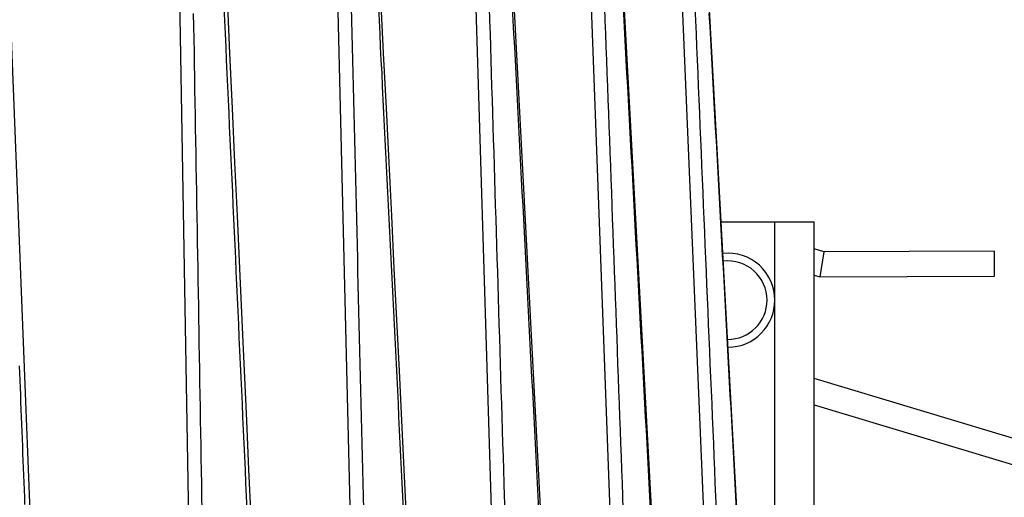
# Model space of a CAD drawing. Extents: x 31 to 414, y 3 to 284.
# Drawn here: x 96 to 118, y 143 to 153 of the extents above; entities that cross this region are included whole.
import ezdxf

# ---------------------------------------------------------------- set-up
doc = ezdxf.new("R2010")
doc.units = 0
for name, color, linetype in [('11015946_BOČNICE', 7, 'CONTINUOUS'), ('12051171_ČEP', 7, 'CONTINUOUS'), ('17031009-01_VINU', 7, 'CONTINUOUS'), ('19530351_COOLER', 7, 'CONTINUOUS'), ('DEFAULT', 7, 'CONTINUOUS')]:
    doc.layers.add(name, color=color, linetype=linetype)

# ---------------------------------------------------------------- blocks, each defined once
blk = doc.blocks.new('SE3')
at = {"layer": '11015946_BOČNICE', "color": 7, "linetype": 'CONTINUOUS'}
for p, q in [((112.14, 148.89), (113.337, 148.89)), ((113.337, 148.89), (114.212, 148.89)), ((113.337, 140.14), (113.337, 148.89)), ((114.212, 140.14), (114.212, 148.89))]:
    blk.add_line(p, q, dxfattribs=at)
at = {"layer": '12051171_ČEP', "color": 7, "linetype": 'CONTINUOUS'}
for radius, start, end in [(1.05, 0, 95.8188), (0.875, 0, 96.5105), (0.875, 269.8881, 0), (1.05, 270.4116, 0)]:
    blk.add_arc((112.287, 147.14), radius, start, end, dxfattribs=at)
at = {"layer": '17031009-01_VINU', "color": 7, "linetype": 'CONTINUOUS'}
for p, q in [((114.427, 148.218), (114.212, 148.287)), ((118.233, 148.234), (114.427, 148.218)), ((118.235, 147.674), (118.233, 148.234)), ((114.427, 148.218), (114.341, 147.658)), ((114.212, 147.699), (114.341, 147.658)), ((114.341, 147.658), (118.235, 147.674)), ((120.344, 143.548), (114.212, 145.392)), ((114.212, 144.807), (120.182, 143.011))]:
    blk.add_line(p, q, dxfattribs=at)
at = {"layer": '19530351_COOLER', "color": 7, "linetype": 'CONTINUOUS'}
for p, q in [((100.352, 137.371), (99.883, 164.576)), ((104.015, 136.273), (103.327, 164.576)), ((107.208, 136.273), (106.334, 164.576)), ((108.435, 136.28), (106.955, 164.584)), ((109.892, 136.273), (108.848, 164.576)), ((110.923, 136.281), (109.39, 164.584)), ((112.015, 136.273), (110.821, 164.576)), ((112.774, 137.379), (111.277, 164.584)), ((112.141, 148.89), (111.278, 164.584)), ((96.924, 137.376), (96.314, 152.993))]:
    blk.add_line(p, q, dxfattribs=at)
for points in [[(100.366, 153.532), (100.371, 153.248), (100.376, 152.965), (100.381, 152.681), (100.386, 152.398), (100.39, 152.115), (100.395, 151.831), (100.4, 151.548), (100.405, 151.265), (100.41, 150.981), (100.415, 150.698), (100.42, 150.414), (100.425, 150.131), (100.429, 149.848), (100.434, 149.564), (100.439, 149.281), (100.444, 148.997), (100.449, 148.714), (100.454, 148.431), (100.459, 148.147), (100.463, 147.864), (100.468, 147.58), (100.473, 147.297), (100.478, 147.014), (100.483, 146.73), (100.488, 146.447), (100.492, 146.164), (100.497, 145.88), (100.502, 145.597), (100.507, 145.313), (100.512, 145.03), (100.517, 144.747), (100.522, 144.463), (100.526, 144.18), (100.531, 143.896), (100.536, 143.613), (100.541, 143.33), (100.546, 143.046), (100.551, 142.763), (100.556, 142.48)], [(101.567, 142.472), (101.553, 142.767), (101.54, 143.061), (101.526, 143.356), (101.513, 143.651), (101.499, 143.946), (101.486, 144.241), (101.473, 144.535), (101.459, 144.83), (101.446, 145.125), (101.432, 145.42), (101.419, 145.715), (101.405, 146.01), (101.392, 146.304), (101.378, 146.599), (101.365, 146.894), (101.351, 147.189), (101.338, 147.484), (101.324, 147.779), (101.311, 148.073), (101.297, 148.368), (101.284, 148.663), (101.271, 148.958), (101.257, 149.253), (101.244, 149.548), (101.23, 149.842), (101.217, 150.137), (101.203, 150.432), (101.19, 150.727), (101.176, 151.022), (101.163, 151.317), (101.149, 151.611), (101.136, 151.906), (101.122, 152.201), (101.109, 152.496), (101.095, 152.791), (101.082, 153.085), (101.068, 153.38), (101.055, 153.675)], [(101.929, 136.279), (101.886, 137.231), (101.842, 138.204), (101.796, 139.196), (101.75, 140.208), (101.703, 141.239), (101.655, 142.291), (101.607, 143.363), (101.557, 144.454), (101.506, 145.565), (101.455, 146.696), (101.402, 147.847), (101.348, 149.018), (101.294, 150.209), (101.239, 151.419), (101.183, 152.649), (101.125, 153.9)], [(103.888, 153.675), (103.895, 153.38), (103.902, 153.085), (103.91, 152.791), (103.917, 152.496), (103.924, 152.201), (103.931, 151.906), (103.938, 151.611), (103.945, 151.317), (103.952, 151.022), (103.96, 150.727), (103.967, 150.432), (103.974, 150.137), (103.981, 149.842), (103.988, 149.548), (103.995, 149.253), (104.002, 148.958), (104.01, 148.663), (104.017, 148.368), (104.024, 148.073), (104.031, 147.779), (104.038, 147.484), (104.045, 147.189), (104.052, 146.894), (104.06, 146.599), (104.067, 146.304), (104.074, 146.01), (104.081, 145.715), (104.088, 145.42), (104.095, 145.125), (104.102, 144.83), (104.109, 144.535), (104.117, 144.241), (104.124, 143.946), (104.131, 143.651), (104.138, 143.356), (104.145, 143.061), (104.152, 142.767), (104.159, 142.472)], [(105.055, 142.472), (105.041, 142.767), (105.026, 143.061), (105.012, 143.356), (104.997, 143.651), (104.982, 143.946), (104.968, 144.241), (104.953, 144.535), (104.939, 144.83), (104.924, 145.125), (104.909, 145.42), (104.895, 145.715), (104.88, 146.01), (104.866, 146.304), (104.851, 146.599), (104.836, 146.894), (104.822, 147.189), (104.807, 147.484), (104.793, 147.779), (104.778, 148.073), (104.763, 148.368), (104.749, 148.663), (104.734, 148.958), (104.72, 149.253), (104.705, 149.548), (104.69, 149.842), (104.676, 150.137), (104.661, 150.432), (104.647, 150.727), (104.632, 151.022), (104.617, 151.317), (104.603, 151.611), (104.588, 151.906), (104.574, 152.201), (104.559, 152.496), (104.544, 152.791), (104.53, 153.085), (104.515, 153.38), (104.501, 153.675)], [(105.42, 136.28), (105.373, 137.232), (105.325, 138.204), (105.276, 139.197), (105.226, 140.209), (105.175, 141.24), (105.123, 142.292), (105.07, 143.364), (105.016, 144.455), (104.961, 145.567), (104.905, 146.698), (104.848, 147.849), (104.79, 149.02), (104.731, 150.211), (104.671, 151.422), (104.61, 152.652), (104.548, 153.903)], [(106.965, 153.675), (106.974, 153.38), (106.983, 153.085), (106.992, 152.791), (107.001, 152.496), (107.01, 152.201), (107.019, 151.906), (107.029, 151.611), (107.038, 151.317), (107.047, 151.022), (107.056, 150.727), (107.065, 150.432), (107.074, 150.137), (107.083, 149.842), (107.092, 149.548), (107.101, 149.253), (107.11, 148.958), (107.119, 148.663), (107.129, 148.368), (107.138, 148.073), (107.147, 147.779), (107.156, 147.484), (107.165, 147.189), (107.174, 146.894), (107.183, 146.599), (107.192, 146.304), (107.201, 146.01), (107.21, 145.715), (107.219, 145.42), (107.228, 145.125), (107.238, 144.83), (107.247, 144.535), (107.256, 144.241), (107.265, 143.946), (107.274, 143.651), (107.283, 143.356), (107.292, 143.061), (107.301, 142.767), (107.31, 142.472)], [(108.074, 142.472), (108.058, 142.767), (108.043, 143.061), (108.027, 143.356), (108.012, 143.651), (107.997, 143.946), (107.981, 144.241), (107.966, 144.535), (107.95, 144.83), (107.935, 145.125), (107.919, 145.42), (107.904, 145.715), (107.889, 146.01), (107.873, 146.304), (107.858, 146.599), (107.842, 146.894), (107.827, 147.189), (107.811, 147.484), (107.796, 147.779), (107.78, 148.073), (107.765, 148.368), (107.75, 148.663), (107.734, 148.958), (107.719, 149.253), (107.703, 149.548), (107.688, 149.842), (107.672, 150.137), (107.657, 150.432), (107.641, 150.727), (107.626, 151.022), (107.61, 151.317), (107.595, 151.611), (107.58, 151.906), (107.564, 152.201), (107.549, 152.496), (107.533, 152.791), (107.518, 153.085), (107.502, 153.38), (107.487, 153.675)], [(109.536, 153.675), (109.547, 153.38), (109.558, 153.085), (109.569, 152.791), (109.58, 152.496), (109.591, 152.201), (109.602, 151.906), (109.612, 151.611), (109.623, 151.317), (109.634, 151.022), (109.645, 150.727), (109.656, 150.432), (109.667, 150.137), (109.678, 149.842), (109.689, 149.548), (109.699, 149.253), (109.71, 148.958), (109.721, 148.663), (109.732, 148.368), (109.743, 148.073), (109.754, 147.779), (109.765, 147.484), (109.775, 147.189), (109.786, 146.894), (109.797, 146.599), (109.808, 146.304), (109.819, 146.01), (109.83, 145.715), (109.841, 145.42), (109.851, 145.125), (109.862, 144.83), (109.873, 144.535), (109.884, 144.241), (109.895, 143.946), (109.906, 143.651), (109.917, 143.356), (109.927, 143.061), (109.938, 142.767), (109.949, 142.472)], [(110.566, 142.472), (110.55, 142.767), (110.534, 143.061), (110.518, 143.356), (110.502, 143.651), (110.486, 143.946), (110.47, 144.241), (110.454, 144.535), (110.438, 144.83), (110.422, 145.125), (110.406, 145.42), (110.39, 145.715), (110.374, 146.01), (110.358, 146.304), (110.342, 146.599), (110.326, 146.894), (110.31, 147.189), (110.294, 147.484), (110.278, 147.779), (110.262, 148.073), (110.246, 148.368), (110.23, 148.663), (110.214, 148.958), (110.198, 149.253), (110.182, 149.548), (110.166, 149.842), (110.15, 150.137), (110.134, 150.432), (110.118, 150.727), (110.102, 151.022), (110.086, 151.317), (110.07, 151.611), (110.054, 151.906), (110.038, 152.201), (110.022, 152.496), (110.006, 152.791), (109.99, 153.085), (109.974, 153.38), (109.958, 153.675)], [(111.554, 153.675), (111.566, 153.38), (111.579, 153.085), (111.591, 152.791), (111.603, 152.496), (111.616, 152.201), (111.628, 151.906), (111.641, 151.611), (111.653, 151.317), (111.666, 151.022), (111.678, 150.727), (111.69, 150.432), (111.703, 150.137), (111.715, 149.842), (111.728, 149.548), (111.74, 149.253), (111.753, 148.958), (111.765, 148.663), (111.777, 148.368), (111.79, 148.073), (111.802, 147.779), (111.815, 147.484), (111.827, 147.189), (111.84, 146.894), (111.852, 146.599), (111.864, 146.304), (111.877, 146.01), (111.889, 145.715), (111.902, 145.42), (111.914, 145.125), (111.927, 144.83), (111.939, 144.535), (111.951, 144.241), (111.964, 143.946), (111.976, 143.651), (111.989, 143.356), (112.001, 143.061), (112.013, 142.767), (112.026, 142.472)], [(112.483, 142.48), (112.468, 142.763), (112.452, 143.046), (112.436, 143.33), (112.421, 143.613), (112.405, 143.896), (112.39, 144.18), (112.374, 144.463), (112.358, 144.747), (112.343, 145.03), (112.327, 145.313), (112.312, 145.597), (112.296, 145.88), (112.28, 146.164), (112.265, 146.447), (112.249, 146.73), (112.234, 147.014), (112.218, 147.297), (112.202, 147.58), (112.187, 147.864), (112.171, 148.147), (112.156, 148.431), (112.14, 148.714), (112.124, 148.997), (112.109, 149.281), (112.093, 149.564), (112.077, 149.848), (112.062, 150.131), (112.046, 150.414), (112.031, 150.698), (112.015, 150.981), (111.999, 151.265), (111.984, 151.548), (111.968, 151.831), (111.953, 152.115), (111.937, 152.398), (111.921, 152.681), (111.906, 152.965), (111.89, 153.248), (111.874, 153.532)], [(96.611, 142.584), (96.605, 142.747), (96.598, 142.91), (96.592, 143.072), (96.586, 143.235), (96.579, 143.398), (96.573, 143.56), (96.567, 143.723), (96.56, 143.886), (96.554, 144.048), (96.547, 144.211), (96.541, 144.374), (96.535, 144.536), (96.528, 144.699), (96.522, 144.862), (96.516, 145.025), (96.509, 145.187), (96.503, 145.35), (96.496, 145.513), (96.49, 145.675)]]:
    blk.add_lwpolyline(points, dxfattribs=at)

msp = doc.modelspace()

# ---------------------------------------------------------------- block references
at = {"layer": 'DEFAULT'}
msp.add_blockref('SE3', (0, 0), dxfattribs=at)

doc.saveas('drawing.dxf')
